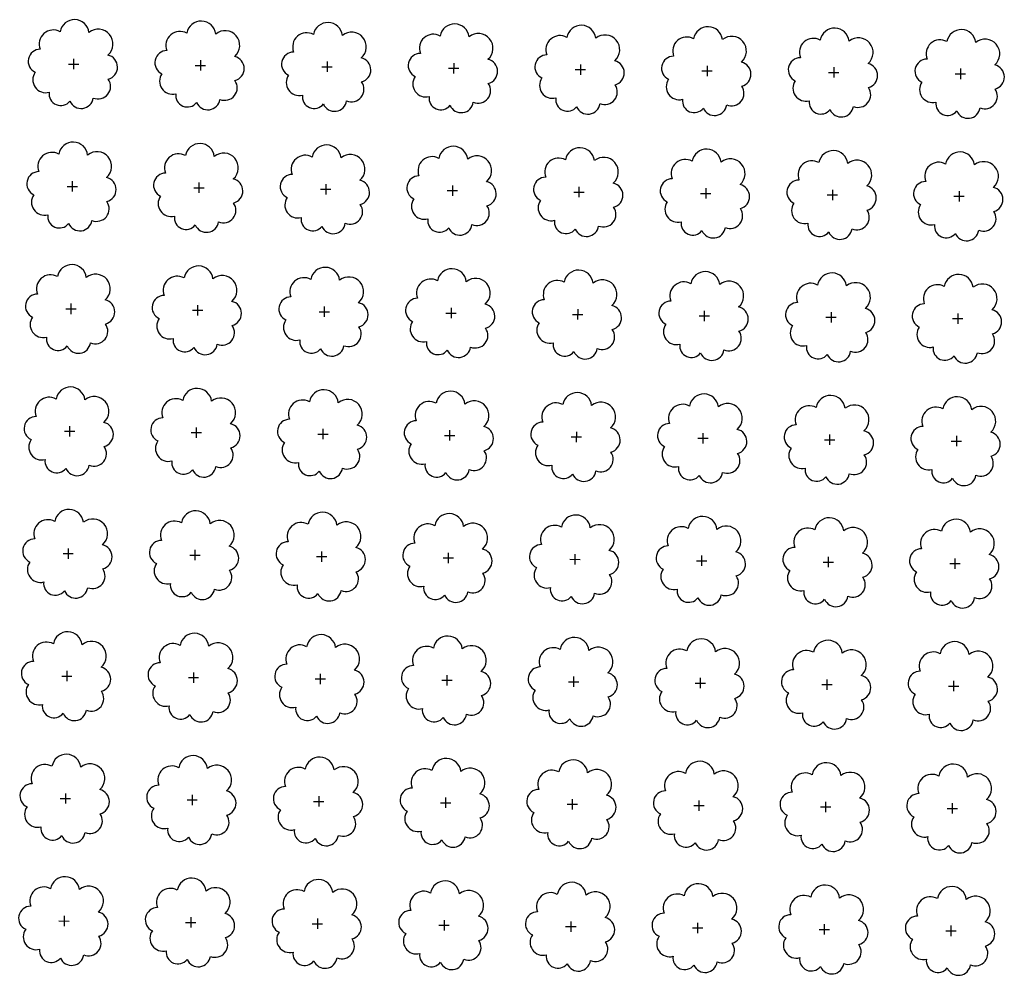
# Model space of a CAD drawing. Extents: x 4529664 to 4552355, y 7523734 to 7537975.
# Drawn here: x 4545483 to 4545605, y 7526226 to 7526346 of the extents above; entities that cross this region are included whole.
import ezdxf

# ---------------------------------------------------------------- set-up
doc = ezdxf.new("R2010")
doc.units = 0
doc.layers.add('Arboles', color=86, linetype='Continuous')

msp = doc.modelspace()

# ---------------------------------------------------------------- linework, layer by layer
at = {"layer": 'Arboles'}
for p, q in [((4545488.73, 7526340.08, 277.88), (4545490.02, 7526340.08, 277.88)), ((4545489.38, 7526340.73, 277.88), (4545489.38, 7526339.44, 277.88)), ((4545505.17, 7526340.55, 277.88), (4545505.17, 7526339.26, 277.88)), ((4545520.96, 7526340.38, 277.88), (4545520.96, 7526339.09, 277.88)), ((4545536.75, 7526340.2, 277.88), (4545536.74, 7526338.91, 277.88)), ((4545504.52, 7526339.91, 277.88), (4545505.81, 7526339.91, 277.88)), ((4545520.31, 7526339.73, 277.88), (4545521.6, 7526339.73, 277.88)), ((4545536.1, 7526339.56, 277.88), (4545537.39, 7526339.56, 277.88)), ((4545551.89, 7526339.38, 277.88), (4545553.18, 7526339.38, 277.88)), ((4545552.53, 7526340.03, 277.88), (4545552.53, 7526338.74, 277.88)), ((4545567.68, 7526339.21, 277.88), (4545568.97, 7526339.21, 277.88)), ((4545568.32, 7526339.85, 277.88), (4545568.32, 7526338.56, 277.88)), ((4545583.47, 7526339.03, 277.88), (4545584.76, 7526339.03, 277.88)), ((4545584.11, 7526339.67, 277.88), (4545584.11, 7526338.39, 277.88)), ((4545599.26, 7526338.86, 277.88), (4545600.54, 7526338.85, 277.88)), ((4545599.9, 7526339.5, 277.88), (4545599.9, 7526338.21, 277.88)), ((4545489.21, 7526325.46, 277.88), (4545489.21, 7526324.18, 277.88)), ((4545488.56, 7526324.82, 277.88), (4545489.85, 7526324.82, 277.88)), ((4545504.35, 7526324.64, 277.88), (4545505.64, 7526324.64, 277.88)), ((4545505, 7526325.29, 277.88), (4545505, 7526324, 277.88)), ((4545520.14, 7526324.47, 277.88), (4545521.43, 7526324.47, 277.88)), ((4545520.79, 7526325.11, 277.88), (4545520.79, 7526323.82, 277.88)), ((4545535.93, 7526324.29, 277.88), (4545537.22, 7526324.29, 277.88)), ((4545536.58, 7526324.94, 277.88), (4545536.58, 7526323.65, 277.88)), ((4545551.72, 7526324.12, 277.88), (4545553.01, 7526324.12, 277.88)), ((4545552.36, 7526324.76, 277.88), (4545552.36, 7526323.47, 277.88)), ((4545568.15, 7526324.59, 277.88), (4545568.15, 7526323.3, 277.88)), ((4545583.94, 7526324.41, 277.88), (4545583.94, 7526323.12, 277.88)), ((4545599.73, 7526324.23, 277.88), (4545599.73, 7526322.95, 277.88)), ((4545567.51, 7526323.94, 277.88), (4545568.8, 7526323.94, 277.88)), ((4545583.3, 7526323.77, 277.88), (4545584.59, 7526323.77, 277.88)), ((4545599.09, 7526323.59, 277.88), (4545600.38, 7526323.59, 277.88)), ((4545488.4, 7526309.56, 277.88), (4545489.68, 7526309.55, 277.88)), ((4545489.04, 7526310.2, 277.88), (4545489.04, 7526308.91, 277.88)), ((4545504.18, 7526309.38, 277.88), (4545505.47, 7526309.38, 277.88)), ((4545504.83, 7526310.02, 277.88), (4545504.83, 7526308.74, 277.88)), ((4545520.62, 7526309.85, 277.88), (4545520.62, 7526308.56, 277.88)), ((4545536.41, 7526309.67, 277.88), (4545536.41, 7526308.38, 277.88)), ((4545552.2, 7526309.5, 277.88), (4545552.19, 7526308.21, 277.88)), ((4545519.97, 7526309.2, 277.88), (4545521.26, 7526309.2, 277.88)), ((4545535.76, 7526309.03, 277.88), (4545537.05, 7526309.03, 277.88)), ((4545551.55, 7526308.85, 277.88), (4545552.84, 7526308.85, 277.88)), ((4545567.34, 7526308.68, 277.88), (4545568.63, 7526308.68, 277.88)), ((4545567.98, 7526309.32, 277.88), (4545567.98, 7526308.03, 277.88)), ((4545583.13, 7526308.5, 277.88), (4545584.42, 7526308.5, 277.88)), ((4545583.77, 7526309.15, 277.88), (4545583.77, 7526307.86, 277.88)), ((4545598.92, 7526308.33, 277.88), (4545600.21, 7526308.33, 277.88)), ((4545599.56, 7526308.97, 277.88), (4545599.56, 7526307.68, 277.88)), ((4545488.87, 7526294.93, 277.88), (4545488.87, 7526293.65, 277.88)), ((4545504.66, 7526294.76, 277.88), (4545504.66, 7526293.47, 277.88)), ((4545488.23, 7526294.29, 277.88), (4545489.51, 7526294.29, 277.88)), ((4545504.01, 7526294.12, 277.88), (4545505.3, 7526294.12, 277.88)), ((4545519.8, 7526293.94, 277.88), (4545521.09, 7526293.94, 277.88)), ((4545520.45, 7526294.58, 277.88), (4545520.45, 7526293.3, 277.88)), ((4545535.59, 7526293.76, 277.88), (4545536.88, 7526293.76, 277.88)), ((4545536.24, 7526294.41, 277.88), (4545536.24, 7526293.12, 277.88)), ((4545551.38, 7526293.59, 277.88), (4545552.67, 7526293.59, 277.88)), ((4545552.03, 7526294.23, 277.88), (4545552.02, 7526292.95, 277.88)), ((4545567.17, 7526293.41, 277.88), (4545568.46, 7526293.41, 277.88)), ((4545567.81, 7526294.06, 277.88), (4545567.81, 7526292.77, 277.88)), ((4545583.6, 7526293.88, 277.88), (4545583.6, 7526292.59, 277.88)), ((4545599.39, 7526293.71, 277.88), (4545599.39, 7526292.42, 277.88)), ((4545582.96, 7526293.24, 277.88), (4545584.25, 7526293.24, 277.88)), ((4545598.75, 7526293.06, 277.88), (4545600.04, 7526293.06, 277.88)), ((4545488.06, 7526279.03, 277.88), (4545489.34, 7526279.03, 277.88)), ((4545488.7, 7526279.67, 277.88), (4545488.7, 7526278.38, 277.88)), ((4545503.84, 7526278.85, 277.88), (4545505.13, 7526278.85, 277.88)), ((4545504.49, 7526279.5, 277.88), (4545504.49, 7526278.21, 277.88)), ((4545519.63, 7526278.68, 277.88), (4545520.92, 7526278.68, 277.88)), ((4545520.28, 7526279.32, 277.88), (4545520.28, 7526278.03, 277.88)), ((4545536.07, 7526279.14, 277.88), (4545536.07, 7526277.86, 277.88)), ((4545551.86, 7526278.97, 277.88), (4545551.86, 7526277.68, 277.88)), ((4545567.64, 7526278.79, 277.88), (4545567.64, 7526277.51, 277.88)), ((4545535.42, 7526278.5, 277.88), (4545536.71, 7526278.5, 277.88)), ((4545551.21, 7526278.33, 277.88), (4545552.5, 7526278.32, 277.88)), ((4545567, 7526278.15, 277.88), (4545568.29, 7526278.15, 277.88)), ((4545582.79, 7526277.97, 277.88), (4545584.08, 7526277.97, 277.88)), ((4545583.43, 7526278.62, 277.88), (4545583.43, 7526277.33, 277.88)), ((4545598.58, 7526277.8, 277.88), (4545599.87, 7526277.8, 277.88)), ((4545599.22, 7526278.44, 277.88), (4545599.22, 7526277.15, 277.88)), ((4545488.53, 7526264.41, 277.88), (4545488.53, 7526263.12, 277.88)), ((4545504.32, 7526264.23, 277.88), (4545504.32, 7526262.94, 277.88)), ((4545520.11, 7526264.06, 277.88), (4545520.11, 7526262.77, 277.88)), ((4545487.89, 7526263.76, 277.88), (4545489.17, 7526263.76, 277.88)), ((4545503.68, 7526263.59, 277.88), (4545504.96, 7526263.59, 277.88)), ((4545519.46, 7526263.41, 277.88), (4545520.75, 7526263.41, 277.88)), ((4545535.25, 7526263.24, 277.88), (4545536.54, 7526263.24, 277.88)), ((4545535.9, 7526263.88, 277.88), (4545535.9, 7526262.59, 277.88)), ((4545551.04, 7526263.06, 277.88), (4545552.33, 7526263.06, 277.88)), ((4545551.69, 7526263.7, 277.88), (4545551.69, 7526262.42, 277.88)), ((4545566.83, 7526262.89, 277.88), (4545568.12, 7526262.89, 277.88)), ((4545567.48, 7526263.53, 277.88), (4545567.47, 7526262.24, 277.88)), ((4545583.26, 7526263.35, 277.88), (4545583.26, 7526262.07, 277.88)), ((4545599.05, 7526263.18, 277.88), (4545599.05, 7526261.89, 277.88)), ((4545582.62, 7526262.71, 277.88), (4545583.91, 7526262.71, 277.88)), ((4545598.41, 7526262.53, 277.88), (4545599.7, 7526262.53, 277.88)), ((4545487.72, 7526248.5, 277.88), (4545489, 7526248.5, 277.88)), ((4545488.36, 7526249.14, 277.88), (4545488.36, 7526247.86, 277.88)), ((4545503.51, 7526248.32, 277.88), (4545504.79, 7526248.32, 277.88)), ((4545504.15, 7526248.97, 277.88), (4545504.15, 7526247.68, 277.88)), ((4545519.29, 7526248.15, 277.88), (4545520.58, 7526248.15, 277.88)), ((4545519.94, 7526248.79, 277.88), (4545519.94, 7526247.5, 277.88)), ((4545535.73, 7526248.62, 277.88), (4545535.73, 7526247.33, 277.88)), ((4545551.52, 7526248.44, 277.88), (4545551.52, 7526247.15, 277.88)), ((4545567.31, 7526248.27, 277.88), (4545567.3, 7526246.98, 277.88)), ((4545583.09, 7526248.09, 277.88), (4545583.09, 7526246.8, 277.88)), ((4545535.08, 7526247.97, 277.88), (4545536.37, 7526247.97, 277.88)), ((4545550.87, 7526247.8, 277.88), (4545552.16, 7526247.8, 277.88)), ((4545566.66, 7526247.62, 277.88), (4545567.95, 7526247.62, 277.88)), ((4545582.45, 7526247.45, 277.88), (4545583.74, 7526247.45, 277.88)), ((4545598.24, 7526247.27, 277.88), (4545599.53, 7526247.27, 277.88)), ((4545598.88, 7526247.91, 277.88), (4545598.88, 7526246.63, 277.88)), ((4545488.19, 7526233.88, 277.88), (4545488.19, 7526232.59, 277.88)), ((4545503.98, 7526233.7, 277.88), (4545503.98, 7526232.42, 277.88)), ((4545519.77, 7526233.53, 277.88), (4545519.77, 7526232.24, 277.88)), ((4545535.56, 7526233.35, 277.88), (4545535.56, 7526232.06, 277.88)), ((4545487.55, 7526233.24, 277.88), (4545488.83, 7526233.23, 277.88)), ((4545503.34, 7526233.06, 277.88), (4545504.62, 7526233.06, 277.88)), ((4545519.12, 7526232.88, 277.88), (4545520.41, 7526232.88, 277.88)), ((4545534.91, 7526232.71, 277.88), (4545536.2, 7526232.71, 277.88)), ((4545550.7, 7526232.53, 277.88), (4545551.99, 7526232.53, 277.88)), ((4545551.35, 7526233.18, 277.88), (4545551.35, 7526231.89, 277.88)), ((4545566.49, 7526232.36, 277.88), (4545567.78, 7526232.36, 277.88)), ((4545567.14, 7526233, 277.88), (4545567.14, 7526231.71, 277.88)), ((4545582.28, 7526232.18, 277.88), (4545583.57, 7526232.18, 277.88)), ((4545582.92, 7526232.83, 277.88), (4545582.92, 7526231.54, 277.88)), ((4545598.71, 7526232.65, 277.88), (4545598.71, 7526231.36, 277.88)), ((4545598.07, 7526232.01, 277.88), (4545599.36, 7526232.01, 277.88))]:
    msp.add_line(p, q, dxfattribs=at)
at = {"layer": 'Arboles', "elevation": 277.88}
for points in [[(4545487.69, 7526344.1, 0.708873), (4545485.22, 7526341.92, 0.806065), (4545484.59, 7526339.05, 0.702562), (4545486.33, 7526336.56, 0.766456), (4545488.92, 7526335.45, 0.757613), (4545491.82, 7526335.84, 0.752523), (4545493.69, 7526338.19, 0.778938), (4545493.66, 7526341.2, 0.983288), (4545491.29, 7526344, 0.866104)], [(4545503.48, 7526343.92, 0.708873), (4545501.01, 7526341.75, 0.806065), (4545500.38, 7526338.87, 0.702562), (4545502.12, 7526336.38, 0.766456), (4545504.71, 7526335.28, 0.757613), (4545507.61, 7526335.67, 0.752523), (4545509.48, 7526338.01, 0.778938), (4545509.45, 7526341.02, 0.983288), (4545507.08, 7526343.82, 0.866104)], [(4545519.27, 7526343.75, 0.708873), (4545516.8, 7526341.57, 0.806065), (4545516.17, 7526338.69, 0.702562), (4545517.9, 7526336.21, 0.766456), (4545520.5, 7526335.1, 0.757613), (4545523.4, 7526335.49, 0.752523), (4545525.27, 7526337.84, 0.778938), (4545525.23, 7526340.84, 0.983288), (4545522.87, 7526343.64, 0.866104)], [(4545535.06, 7526343.57, 0.708873), (4545532.59, 7526341.4, 0.806065), (4545531.95, 7526338.52, 0.702562), (4545533.69, 7526336.03, 0.766456), (4545536.29, 7526334.93, 0.757613), (4545539.19, 7526335.32, 0.752523), (4545541.06, 7526337.66, 0.778938), (4545541.02, 7526340.67, 0.983288), (4545538.66, 7526343.47, 0.866104)], [(4545550.85, 7526343.4, 0.708873), (4545548.37, 7526341.22, 0.806065), (4545547.74, 7526338.34, 0.702562), (4545549.48, 7526335.86, 0.766456), (4545552.07, 7526334.75, 0.757613), (4545554.98, 7526335.14, 0.752523), (4545556.85, 7526337.49, 0.778938), (4545556.81, 7526340.49, 0.983288), (4545554.45, 7526343.29, 0.866104)], [(4545566.64, 7526343.22, 0.708873), (4545564.16, 7526341.05, 0.806065), (4545563.53, 7526338.17, 0.702562), (4545565.27, 7526335.68, 0.766456), (4545567.86, 7526334.58, 0.757613), (4545570.77, 7526334.97, 0.752523), (4545572.64, 7526337.31, 0.778938), (4545572.6, 7526340.32, 0.983288), (4545570.24, 7526343.12, 0.866104)], [(4545582.43, 7526343.05, 0.708873), (4545579.95, 7526340.87, 0.806065), (4545579.32, 7526337.99, 0.702562), (4545581.06, 7526335.5, 0.766456), (4545583.65, 7526334.4, 0.757613), (4545586.56, 7526334.79, 0.752523), (4545588.43, 7526337.14, 0.778938), (4545588.39, 7526340.14, 0.983288), (4545586.03, 7526342.94, 0.866104)], [(4545598.22, 7526342.87, 0.708873), (4545595.74, 7526340.69, 0.806065), (4545595.11, 7526337.82, 0.702562), (4545596.85, 7526335.33, 0.766456), (4545599.44, 7526334.23, 0.757613), (4545602.35, 7526334.62, 0.752523), (4545604.22, 7526336.96, 0.778938), (4545604.18, 7526339.97, 0.983288), (4545601.81, 7526342.77, 0.866104)], [(4545487.53, 7526328.84, 0.708873), (4545485.05, 7526326.66, 0.806065), (4545484.42, 7526323.78, 0.702562), (4545486.16, 7526321.29, 0.766456), (4545488.75, 7526320.19, 0.757613), (4545491.65, 7526320.58, 0.752523), (4545493.52, 7526322.92, 0.778938), (4545493.49, 7526325.93, 0.983288), (4545491.12, 7526328.73, 0.866104)], [(4545503.31, 7526328.66, 0.708873), (4545500.84, 7526326.48, 0.806065), (4545500.21, 7526323.61, 0.702562), (4545501.95, 7526321.12, 0.766456), (4545504.54, 7526320.01, 0.757613), (4545507.44, 7526320.4, 0.752523), (4545509.31, 7526322.75, 0.778938), (4545509.28, 7526325.76, 0.983288), (4545506.91, 7526328.56, 0.866104)], [(4545519.1, 7526328.48, 0.708873), (4545516.63, 7526326.31, 0.806065), (4545516, 7526323.43, 0.702562), (4545517.73, 7526320.94, 0.766456), (4545520.33, 7526319.84, 0.757613), (4545523.23, 7526320.23, 0.752523), (4545525.1, 7526322.57, 0.778938), (4545525.06, 7526325.58, 0.983288), (4545522.7, 7526328.38, 0.866104)], [(4545534.89, 7526328.31, 0.708873), (4545532.42, 7526326.13, 0.806065), (4545531.78, 7526323.26, 0.702562), (4545533.52, 7526320.77, 0.766456), (4545536.12, 7526319.66, 0.757613), (4545539.02, 7526320.05, 0.752523), (4545540.89, 7526322.4, 0.778938), (4545540.85, 7526325.41, 0.983288), (4545538.49, 7526328.21, 0.866104)], [(4545550.68, 7526328.13, 0.708873), (4545548.21, 7526325.96, 0.806065), (4545547.57, 7526323.08, 0.702562), (4545549.31, 7526320.59, 0.766456), (4545551.9, 7526319.49, 0.757613), (4545554.81, 7526319.88, 0.752523), (4545556.68, 7526322.22, 0.778938), (4545556.64, 7526325.23, 0.983288), (4545554.28, 7526328.03, 0.866104)], [(4545566.47, 7526327.96, 0.708873), (4545563.99, 7526325.78, 0.806065), (4545563.36, 7526322.9, 0.702562), (4545565.1, 7526320.42, 0.766456), (4545567.69, 7526319.31, 0.757613), (4545570.6, 7526319.7, 0.752523), (4545572.47, 7526322.05, 0.778938), (4545572.43, 7526325.05, 0.983288), (4545570.07, 7526327.85, 0.866104)], [(4545582.26, 7526327.78, 0.708873), (4545579.78, 7526325.61, 0.806065), (4545579.15, 7526322.73, 0.702562), (4545580.89, 7526320.24, 0.766456), (4545583.48, 7526319.14, 0.757613), (4545586.39, 7526319.53, 0.752523), (4545588.26, 7526321.87, 0.778938), (4545588.22, 7526324.88, 0.983288), (4545585.86, 7526327.68, 0.866104)], [(4545598.05, 7526327.61, 0.708873), (4545595.57, 7526325.43, 0.806065), (4545594.94, 7526322.55, 0.702562), (4545596.68, 7526320.07, 0.766456), (4545599.27, 7526318.96, 0.757613), (4545602.18, 7526319.35, 0.752523), (4545604.05, 7526321.7, 0.778938), (4545604.01, 7526324.7, 0.983288), (4545601.65, 7526327.5, 0.866104)], [(4545487.36, 7526313.57, 0.708873), (4545484.88, 7526311.39, 0.806065), (4545484.25, 7526308.52, 0.702562), (4545485.99, 7526306.03, 0.766456), (4545488.58, 7526304.93, 0.757613), (4545491.48, 7526305.32, 0.752523), (4545493.35, 7526307.66, 0.778938), (4545493.32, 7526310.67, 0.983288), (4545490.95, 7526313.47, 0.866104)], [(4545503.14, 7526313.4, 0.708873), (4545500.67, 7526311.22, 0.806065), (4545500.04, 7526308.34, 0.702562), (4545501.78, 7526305.85, 0.766456), (4545504.37, 7526304.75, 0.757613), (4545507.27, 7526305.14, 0.752523), (4545509.14, 7526307.48, 0.778938), (4545509.11, 7526310.49, 0.983288), (4545506.74, 7526313.29, 0.866104)], [(4545518.93, 7526313.22, 0.708873), (4545516.46, 7526311.04, 0.806065), (4545515.83, 7526308.17, 0.702562), (4545517.57, 7526305.68, 0.766456), (4545520.16, 7526304.57, 0.757613), (4545523.06, 7526304.96, 0.752523), (4545524.93, 7526307.31, 0.778938), (4545524.89, 7526310.32, 0.983288), (4545522.53, 7526313.12, 0.866104)], [(4545534.72, 7526313.05, 0.708873), (4545532.25, 7526310.87, 0.806065), (4545531.62, 7526307.99, 0.702562), (4545533.35, 7526305.5, 0.766456), (4545535.95, 7526304.4, 0.757613), (4545538.85, 7526304.79, 0.752523), (4545540.72, 7526307.13, 0.778938), (4545540.68, 7526310.14, 0.983288), (4545538.32, 7526312.94, 0.866104)], [(4545550.51, 7526312.87, 0.708873), (4545548.04, 7526310.69, 0.806065), (4545547.4, 7526307.82, 0.702562), (4545549.14, 7526305.33, 0.766456), (4545551.73, 7526304.22, 0.757613), (4545554.64, 7526304.61, 0.752523), (4545556.51, 7526306.96, 0.778938), (4545556.47, 7526309.97, 0.983288), (4545554.11, 7526312.77, 0.866104)], [(4545566.3, 7526312.69, 0.708873), (4545563.82, 7526310.52, 0.806065), (4545563.19, 7526307.64, 0.702562), (4545564.93, 7526305.15, 0.766456), (4545567.52, 7526304.05, 0.757613), (4545570.43, 7526304.44, 0.752523), (4545572.3, 7526306.78, 0.778938), (4545572.26, 7526309.79, 0.983288), (4545569.9, 7526312.59, 0.866104)], [(4545582.09, 7526312.52, 0.708873), (4545579.61, 7526310.34, 0.806065), (4545578.98, 7526307.46, 0.702562), (4545580.72, 7526304.98, 0.766456), (4545583.31, 7526303.87, 0.757613), (4545586.22, 7526304.26, 0.752523), (4545588.09, 7526306.61, 0.778938), (4545588.05, 7526309.61, 0.983288), (4545585.69, 7526312.41, 0.866104)], [(4545597.88, 7526312.34, 0.708873), (4545595.4, 7526310.17, 0.806065), (4545594.77, 7526307.29, 0.702562), (4545596.51, 7526304.8, 0.766456), (4545599.1, 7526303.7, 0.757613), (4545602.01, 7526304.09, 0.752523), (4545603.88, 7526306.43, 0.778938), (4545603.84, 7526309.44, 0.983288), (4545601.48, 7526312.24, 0.866104)], [(4545487.19, 7526298.31, 0.708873), (4545484.71, 7526296.13, 0.806065), (4545484.08, 7526293.25, 0.702562), (4545485.82, 7526290.77, 0.766456), (4545488.41, 7526289.66, 0.757613), (4545491.31, 7526290.05, 0.752523), (4545493.18, 7526292.4, 0.778938), (4545493.15, 7526295.4, 0.983288), (4545490.78, 7526298.2, 0.866104)], [(4545502.97, 7526298.13, 0.708873), (4545500.5, 7526295.96, 0.806065), (4545499.87, 7526293.08, 0.702562), (4545501.61, 7526290.59, 0.766456), (4545504.2, 7526289.49, 0.757613), (4545507.1, 7526289.88, 0.752523), (4545508.97, 7526292.22, 0.778938), (4545508.94, 7526295.23, 0.983288), (4545506.57, 7526298.03, 0.866104)], [(4545518.76, 7526297.96, 0.708873), (4545516.29, 7526295.78, 0.806065), (4545515.66, 7526292.9, 0.702562), (4545517.4, 7526290.41, 0.766456), (4545519.99, 7526289.31, 0.757613), (4545522.89, 7526289.7, 0.752523), (4545524.76, 7526292.05, 0.778938), (4545524.73, 7526295.05, 0.983288), (4545522.36, 7526297.85, 0.866104)], [(4545534.55, 7526297.78, 0.708873), (4545532.08, 7526295.6, 0.806065), (4545531.45, 7526292.73, 0.702562), (4545533.18, 7526290.24, 0.766456), (4545535.78, 7526289.14, 0.757613), (4545538.68, 7526289.53, 0.752523), (4545540.55, 7526291.87, 0.778938), (4545540.51, 7526294.88, 0.983288), (4545538.15, 7526297.68, 0.866104)], [(4545550.34, 7526297.61, 0.708873), (4545547.87, 7526295.43, 0.806065), (4545547.23, 7526292.55, 0.702562), (4545548.97, 7526290.06, 0.766456), (4545551.57, 7526288.96, 0.757613), (4545554.47, 7526289.35, 0.752523), (4545556.34, 7526291.69, 0.778938), (4545556.3, 7526294.7, 0.983288), (4545553.94, 7526297.5, 0.866104)], [(4545566.13, 7526297.43, 0.708873), (4545563.65, 7526295.25, 0.806065), (4545563.02, 7526292.38, 0.702562), (4545564.76, 7526289.89, 0.766456), (4545567.35, 7526288.78, 0.757613), (4545570.26, 7526289.17, 0.752523), (4545572.13, 7526291.52, 0.778938), (4545572.09, 7526294.53, 0.983288), (4545569.73, 7526297.33, 0.866104)], [(4545581.92, 7526297.25, 0.708873), (4545579.44, 7526295.08, 0.806065), (4545578.81, 7526292.2, 0.702562), (4545580.55, 7526289.71, 0.766456), (4545583.14, 7526288.61, 0.757613), (4545586.05, 7526289, 0.752523), (4545587.92, 7526291.34, 0.778938), (4545587.88, 7526294.35, 0.983288), (4545585.52, 7526297.15, 0.866104)], [(4545597.71, 7526297.08, 0.708873), (4545595.23, 7526294.9, 0.806065), (4545594.6, 7526292.03, 0.702562), (4545596.34, 7526289.54, 0.766456), (4545598.93, 7526288.43, 0.757613), (4545601.84, 7526288.82, 0.752523), (4545603.71, 7526291.17, 0.778938), (4545603.67, 7526294.18, 0.983288), (4545601.31, 7526296.98, 0.866104)], [(4545487.02, 7526283.04, 0.708873), (4545484.54, 7526280.87, 0.806065), (4545483.91, 7526277.99, 0.702562), (4545485.65, 7526275.5, 0.766456), (4545488.24, 7526274.4, 0.757613), (4545491.14, 7526274.79, 0.752523), (4545493.01, 7526277.13, 0.778938), (4545492.98, 7526280.14, 0.983288), (4545490.61, 7526282.94, 0.866104)], [(4545502.81, 7526282.87, 0.708873), (4545500.33, 7526280.69, 0.806065), (4545499.7, 7526277.81, 0.702562), (4545501.44, 7526275.33, 0.766456), (4545504.03, 7526274.22, 0.757613), (4545506.93, 7526274.61, 0.752523), (4545508.8, 7526276.96, 0.778938), (4545508.77, 7526279.96, 0.983288), (4545506.4, 7526282.76, 0.866104)], [(4545518.59, 7526282.69, 0.708873), (4545516.12, 7526280.52, 0.806065), (4545515.49, 7526277.64, 0.702562), (4545517.23, 7526275.15, 0.766456), (4545519.82, 7526274.05, 0.757613), (4545522.72, 7526274.44, 0.752523), (4545524.59, 7526276.78, 0.778938), (4545524.56, 7526279.79, 0.983288), (4545522.19, 7526282.59, 0.866104)], [(4545534.38, 7526282.52, 0.708873), (4545531.91, 7526280.34, 0.806065), (4545531.28, 7526277.46, 0.702562), (4545533.01, 7526274.98, 0.766456), (4545535.61, 7526273.87, 0.757613), (4545538.51, 7526274.26, 0.752523), (4545540.38, 7526276.61, 0.778938), (4545540.34, 7526279.61, 0.983288), (4545537.98, 7526282.41, 0.866104)], [(4545550.17, 7526282.34, 0.708873), (4545547.7, 7526280.16, 0.806065), (4545547.06, 7526277.29, 0.702562), (4545548.8, 7526274.8, 0.766456), (4545551.4, 7526273.7, 0.757613), (4545554.3, 7526274.09, 0.752523), (4545556.17, 7526276.43, 0.778938), (4545556.13, 7526279.44, 0.983288), (4545553.77, 7526282.24, 0.866104)], [(4545565.96, 7526282.17, 0.708873), (4545563.49, 7526279.99, 0.806065), (4545562.85, 7526277.11, 0.702562), (4545564.59, 7526274.62, 0.766456), (4545567.18, 7526273.52, 0.757613), (4545570.09, 7526273.91, 0.752523), (4545571.96, 7526276.25, 0.778938), (4545571.92, 7526279.26, 0.983288), (4545569.56, 7526282.06, 0.866104)], [(4545581.75, 7526281.99, 0.708873), (4545579.27, 7526279.81, 0.806065), (4545578.64, 7526276.94, 0.702562), (4545580.38, 7526274.45, 0.766456), (4545582.97, 7526273.34, 0.757613), (4545585.88, 7526273.73, 0.752523), (4545587.75, 7526276.08, 0.778938), (4545587.71, 7526279.09, 0.983288), (4545585.35, 7526281.89, 0.866104)], [(4545597.54, 7526281.82, 0.708873), (4545595.06, 7526279.64, 0.806065), (4545594.43, 7526276.76, 0.702562), (4545596.17, 7526274.27, 0.766456), (4545598.76, 7526273.17, 0.757613), (4545601.67, 7526273.56, 0.752523), (4545603.54, 7526275.9, 0.778938), (4545603.5, 7526278.91, 0.983288), (4545601.14, 7526281.71, 0.866104)], [(4545486.85, 7526267.78, 0.708873), (4545484.37, 7526265.6, 0.806065), (4545483.74, 7526262.73, 0.702562), (4545485.48, 7526260.24, 0.766456), (4545488.07, 7526259.13, 0.757613), (4545490.97, 7526259.52, 0.752523), (4545492.84, 7526261.87, 0.778938), (4545492.81, 7526264.88, 0.983288), (4545490.44, 7526267.68, 0.866104)], [(4545502.64, 7526267.6, 0.708873), (4545500.16, 7526265.43, 0.806065), (4545499.53, 7526262.55, 0.702562), (4545501.27, 7526260.06, 0.766456), (4545503.86, 7526258.96, 0.757613), (4545506.76, 7526259.35, 0.752523), (4545508.63, 7526261.69, 0.778938), (4545508.6, 7526264.7, 0.983288), (4545506.23, 7526267.5, 0.866104)], [(4545518.42, 7526267.43, 0.708873), (4545515.95, 7526265.25, 0.806065), (4545515.32, 7526262.37, 0.702562), (4545517.06, 7526259.89, 0.766456), (4545519.65, 7526258.78, 0.757613), (4545522.55, 7526259.17, 0.752523), (4545524.42, 7526261.52, 0.778938), (4545524.39, 7526264.52, 0.983288), (4545522.02, 7526267.32, 0.866104)], [(4545534.21, 7526267.25, 0.708873), (4545531.74, 7526265.08, 0.806065), (4545531.11, 7526262.2, 0.702562), (4545532.85, 7526259.71, 0.766456), (4545535.44, 7526258.61, 0.757613), (4545538.34, 7526259, 0.752523), (4545540.21, 7526261.34, 0.778938), (4545540.17, 7526264.35, 0.983288), (4545537.81, 7526267.15, 0.866104)], [(4545550, 7526267.08, 0.708873), (4545547.53, 7526264.9, 0.806065), (4545546.9, 7526262.02, 0.702562), (4545548.63, 7526259.54, 0.766456), (4545551.23, 7526258.43, 0.757613), (4545554.13, 7526258.82, 0.752523), (4545556, 7526261.17, 0.778938), (4545555.96, 7526264.17, 0.983288), (4545553.6, 7526266.97, 0.866104)], [(4545565.79, 7526266.9, 0.708873), (4545563.32, 7526264.73, 0.806065), (4545562.68, 7526261.85, 0.702562), (4545564.42, 7526259.36, 0.766456), (4545567.01, 7526258.26, 0.757613), (4545569.92, 7526258.65, 0.752523), (4545571.79, 7526260.99, 0.778938), (4545571.75, 7526264, 0.983288), (4545569.39, 7526266.8, 0.866104)], [(4545581.58, 7526266.73, 0.708873), (4545579.1, 7526264.55, 0.806065), (4545578.47, 7526261.67, 0.702562), (4545580.21, 7526259.18, 0.766456), (4545582.8, 7526258.08, 0.757613), (4545585.71, 7526258.47, 0.752523), (4545587.58, 7526260.82, 0.778938), (4545587.54, 7526263.82, 0.983288), (4545585.18, 7526266.62, 0.866104)], [(4545597.37, 7526266.55, 0.708873), (4545594.89, 7526264.37, 0.806065), (4545594.26, 7526261.5, 0.702562), (4545596, 7526259.01, 0.766456), (4545598.59, 7526257.91, 0.757613), (4545601.5, 7526258.3, 0.752523), (4545603.37, 7526260.64, 0.778938), (4545603.33, 7526263.65, 0.983288), (4545600.97, 7526266.45, 0.866104)], [(4545486.68, 7526252.52, 0.708873), (4545484.2, 7526250.34, 0.806065), (4545483.57, 7526247.46, 0.702562), (4545485.31, 7526244.97, 0.766456), (4545487.9, 7526243.87, 0.757613), (4545490.8, 7526244.26, 0.752523), (4545492.67, 7526246.6, 0.778938), (4545492.64, 7526249.61, 0.983288), (4545490.27, 7526252.41, 0.866104)], [(4545502.47, 7526252.34, 0.708873), (4545499.99, 7526250.16, 0.806065), (4545499.36, 7526247.29, 0.702562), (4545501.1, 7526244.8, 0.766456), (4545503.69, 7526243.69, 0.757613), (4545506.59, 7526244.08, 0.752523), (4545508.46, 7526246.43, 0.778938), (4545508.43, 7526249.44, 0.983288), (4545506.06, 7526252.24, 0.866104)], [(4545518.25, 7526252.16, 0.708873), (4545515.78, 7526249.99, 0.806065), (4545515.15, 7526247.11, 0.702562), (4545516.89, 7526244.62, 0.766456), (4545519.48, 7526243.52, 0.757613), (4545522.38, 7526243.91, 0.752523), (4545524.25, 7526246.25, 0.778938), (4545524.22, 7526249.26, 0.983288), (4545521.85, 7526252.06, 0.866104)], [(4545534.04, 7526251.99, 0.708873), (4545531.57, 7526249.81, 0.806065), (4545530.94, 7526246.94, 0.702562), (4545532.68, 7526244.45, 0.766456), (4545535.27, 7526243.34, 0.757613), (4545538.17, 7526243.73, 0.752523), (4545540.04, 7526246.08, 0.778938), (4545540.01, 7526249.08, 0.983288), (4545537.64, 7526251.88, 0.866104)], [(4545549.83, 7526251.81, 0.708873), (4545547.36, 7526249.64, 0.806065), (4545546.73, 7526246.76, 0.702562), (4545548.46, 7526244.27, 0.766456), (4545551.06, 7526243.17, 0.757613), (4545553.96, 7526243.56, 0.752523), (4545555.83, 7526245.9, 0.778938), (4545555.79, 7526248.91, 0.983288), (4545553.43, 7526251.71, 0.866104)], [(4545565.62, 7526251.64, 0.708873), (4545563.15, 7526249.46, 0.806065), (4545562.51, 7526246.58, 0.702562), (4545564.25, 7526244.1, 0.766456), (4545566.85, 7526242.99, 0.757613), (4545569.75, 7526243.38, 0.752523), (4545571.62, 7526245.73, 0.778938), (4545571.58, 7526248.73, 0.983288), (4545569.22, 7526251.53, 0.866104)], [(4545581.41, 7526251.46, 0.708873), (4545578.93, 7526249.29, 0.806065), (4545578.3, 7526246.41, 0.702562), (4545580.04, 7526243.92, 0.766456), (4545582.63, 7526242.82, 0.757613), (4545585.54, 7526243.21, 0.752523), (4545587.41, 7526245.55, 0.778938), (4545587.37, 7526248.56, 0.983288), (4545585.01, 7526251.36, 0.866104)], [(4545597.2, 7526251.29, 0.708873), (4545594.72, 7526249.11, 0.806065), (4545594.09, 7526246.23, 0.702562), (4545595.83, 7526243.75, 0.766456), (4545598.42, 7526242.64, 0.757613), (4545601.33, 7526243.03, 0.752523), (4545603.2, 7526245.38, 0.778938), (4545603.16, 7526248.38, 0.983288), (4545600.8, 7526251.18, 0.866104)], [(4545486.51, 7526237.25, 0.708873), (4545484.03, 7526235.07, 0.806065), (4545483.4, 7526232.2, 0.702562), (4545485.14, 7526229.71, 0.766456), (4545487.73, 7526228.61, 0.757613), (4545490.63, 7526229, 0.752523), (4545492.51, 7526231.34, 0.778938), (4545492.47, 7526234.35, 0.983288), (4545490.1, 7526237.15, 0.866104)], [(4545502.3, 7526237.08, 0.708873), (4545499.82, 7526234.9, 0.806065), (4545499.19, 7526232.02, 0.702562), (4545500.93, 7526229.53, 0.766456), (4545503.52, 7526228.43, 0.757613), (4545506.42, 7526228.82, 0.752523), (4545508.29, 7526231.16, 0.778938), (4545508.26, 7526234.17, 0.983288), (4545505.89, 7526236.97, 0.866104)], [(4545518.09, 7526236.9, 0.708873), (4545515.61, 7526234.72, 0.806065), (4545514.98, 7526231.85, 0.702562), (4545516.72, 7526229.36, 0.766456), (4545519.31, 7526228.25, 0.757613), (4545522.21, 7526228.64, 0.752523), (4545524.08, 7526230.99, 0.778938), (4545524.05, 7526234, 0.983288), (4545521.68, 7526236.8, 0.866104)], [(4545533.87, 7526236.72, 0.708873), (4545531.4, 7526234.55, 0.806065), (4545530.77, 7526231.67, 0.702562), (4545532.51, 7526229.18, 0.766456), (4545535.1, 7526228.08, 0.757613), (4545538, 7526228.47, 0.752523), (4545539.87, 7526230.81, 0.778938), (4545539.84, 7526233.82, 0.983288), (4545537.47, 7526236.62, 0.866104)], [(4545549.66, 7526236.55, 0.708873), (4545547.19, 7526234.37, 0.806065), (4545546.56, 7526231.5, 0.702562), (4545548.29, 7526229.01, 0.766456), (4545550.89, 7526227.9, 0.757613), (4545553.79, 7526228.29, 0.752523), (4545555.66, 7526230.64, 0.778938), (4545555.62, 7526233.65, 0.983288), (4545553.26, 7526236.45, 0.866104)], [(4545565.45, 7526236.37, 0.708873), (4545562.98, 7526234.2, 0.806065), (4545562.34, 7526231.32, 0.702562), (4545564.08, 7526228.83, 0.766456), (4545566.68, 7526227.73, 0.757613), (4545569.58, 7526228.12, 0.752523), (4545571.45, 7526230.46, 0.778938), (4545571.41, 7526233.47, 0.983288), (4545569.05, 7526236.27, 0.866104)], [(4545581.24, 7526236.2, 0.708873), (4545578.77, 7526234.02, 0.806065), (4545578.13, 7526231.14, 0.702562), (4545579.87, 7526228.66, 0.766456), (4545582.46, 7526227.55, 0.757613), (4545585.37, 7526227.94, 0.752523), (4545587.24, 7526230.29, 0.778938), (4545587.2, 7526233.29, 0.983288), (4545584.84, 7526236.09, 0.866104)], [(4545597.03, 7526236.02, 0.708873), (4545594.55, 7526233.85, 0.806065), (4545593.92, 7526230.97, 0.702562), (4545595.66, 7526228.48, 0.766456), (4545598.25, 7526227.38, 0.757613), (4545601.16, 7526227.77, 0.752523), (4545603.03, 7526230.11, 0.778938), (4545602.99, 7526233.12, 0.983288), (4545600.63, 7526235.92, 0.866104)]]:
    msp.add_lwpolyline(points, format="xyb", close=True, dxfattribs=at)

doc.saveas('drawing.dxf')
